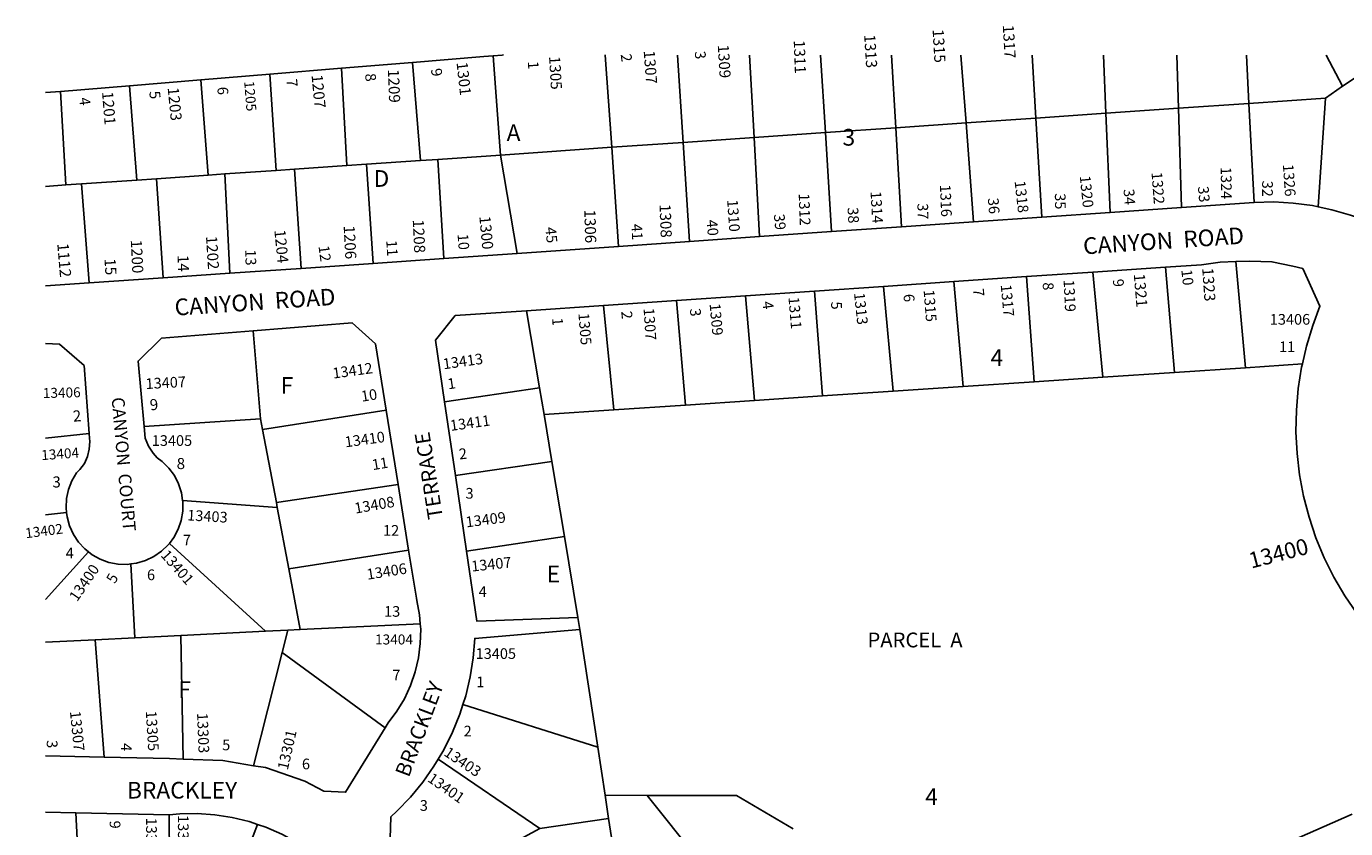
# Model space of a CAD drawing. Units: inches. Extents: x 1315725 to 1321789, y 509312 to 513489.
# Drawn here: x 1315741 to 1317146, y 512624 to 513479 of the extents above; entities that cross this region are included whole.
import ezdxf
from ezdxf.enums import TextEntityAlignment as Align

# ---------------------------------------------------------------- set-up
doc = ezdxf.new("R2010")
doc.units = ezdxf.units.IN
doc.header["$MEASUREMENT"] = 0
for name, color, linetype in [('Addresses', 5, 'Continuous'), ('Lot-Block-Parcel Text', 6, 'Continuous'), ('Parcel Boundaries', 7, 'Continuous'), ('Street Names', 7, 'Continuous'), ('Street ROW', 5, 'Continuous')]:
    doc.layers.add(name, color=color, linetype=linetype)
doc.styles.add('Arial', font='txt')

msp = doc.modelspace()

# ---------------------------------------------------------------- linework, layer by layer
at = {"layer": 'Parcel Boundaries'}
for p, q in [((1316160.4, 513335.9), (1316151.9, 513440.4)), ((1316237.9, 513447.5), (1316245.7, 513341.8)), ((1315934.3, 513320.3), (1315926.7, 513421.9)), ((1316006.7, 513325.3), (1316000.2, 513427.9)), ((1316076.4, 513434.2), (1316082.2, 513330.5)), ((1317142.5, 513415), (1317156.9, 513424.8)), ((1315782.8, 513309.9), (1315777.1, 513409.6)), ((1315850.6, 513415.6), (1315858.3, 513315.1)), ((1317124.1, 513402.4), (1317142.5, 513415)), ((1317042.7, 513396.8), (1316967.8, 513391.6)), ((1317042.7, 513396.8), (1317124.1, 513402.4)), ((1317048.2, 513291.3), (1317042.7, 513396.8)), ((1317116.5, 513286.6), (1317124.1, 513402.4)), ((1316815.9, 513381.2), (1316741.4, 513376)), ((1316890.3, 513386.3), (1316815.9, 513381.2)), ((1316815.9, 513381.2), (1316822.2, 513275.7)), ((1316890.3, 513386.3), (1316967.8, 513391.6)), ((1316894.8, 513280.7), (1316890.3, 513386.3)), ((1316967.8, 513391.6), (1316971, 513286)), ((1316591.6, 513365.7), (1316515.7, 513360.4)), ((1316591.6, 513365.7), (1316666.5, 513370.8)), ((1316598.1, 513260.2), (1316591.6, 513365.7)), ((1316666.5, 513370.8), (1316741.4, 513376)), ((1316666.5, 513370.8), (1316672.7, 513265.4)), ((1316749.5, 513270.7), (1316741.4, 513376)), ((1316440.2, 513355.2), (1316364.1, 513350)), ((1316440.2, 513355.2), (1316515.7, 513360.4)), ((1316446.9, 513249.7), (1316440.2, 513355.2)), ((1316515.7, 513360.4), (1316521.6, 513254.9)), ((1316179, 513337.2), (1316160.4, 513335.9)), ((1316245.7, 513341.8), (1316179, 513337.2)), ((1316179, 513337.2), (1316185.2, 513231.6)), ((1316290.5, 513344.9), (1316245.7, 513341.8)), ((1316245.7, 513341.8), (1316263.4, 513237)), ((1316364.1, 513350), (1316290.5, 513344.9)), ((1316371.4, 513244.5), (1316364.1, 513350)), ((1316006.7, 513325.3), (1315952.2, 513321.6)), ((1316026.2, 513326.7), (1316006.7, 513325.3)), ((1316026.2, 513326.7), (1316082.2, 513330.5)), ((1316033.4, 513221.1), (1316026.2, 513326.7)), ((1316082.2, 513330.5), (1316102.8, 513332)), ((1316102.8, 513332), (1316160.4, 513335.9)), ((1316102.8, 513332), (1316110.2, 513226.4)), ((1315761.3, 513308.4), (1315782.8, 513309.9)), ((1315782.8, 513309.9), (1315799.4, 513311)), ((1315858.3, 513315.1), (1315799.4, 513311)), ((1315799.4, 513311), (1315807.6, 513205.5)), ((1315858.3, 513315.1), (1315879.3, 513316.5)), ((1315879.3, 513316.5), (1315934.3, 513320.3)), ((1315886.3, 513210.9), (1315879.3, 513316.5)), ((1315934.3, 513320.3), (1315952.2, 513321.6)), ((1315952.2, 513321.6), (1315957.6, 513215.9)), ((1317038.9, 513115.3), (1317028.7, 513228.3)), ((1316814.1, 513100.3), (1316805.9, 513212.3)), ((1316887, 513105.2), (1316876.6, 513217.1)), ((1316954, 513222.3), (1316963.5, 513110.3)), ((1316588.4, 513085.2), (1316580.1, 513196.9)), ((1316653.5, 513201.9), (1316664, 513090.3)), ((1316728.6, 513207), (1316738.3, 513095.2)), ((1316433, 513186.9), (1316442.7, 513075.5)), ((1316516.2, 513080.4), (1316506.6, 513191.9)), ((1316287.2, 513093.9), (1316273.5, 513176)), ((1316366.2, 513070.4), (1316355.3, 513181.6)), ((1315982.4, 513154.6), (1315990.2, 513060.7)), ((1316963.5, 513110.3), (1317038.9, 513115.3)), ((1317038.9, 513115.3), (1317099.7, 513119.4)), ((1316738.3, 513095.2), (1316814.1, 513100.3)), ((1316814.1, 513100.3), (1316887, 513105.2)), ((1316887, 513105.2), (1316963.5, 513110.3)), ((1316186, 513078.9), (1316287.2, 513093.9)), ((1316287.2, 513093.9), (1316292, 513065.4)), ((1316588.4, 513085.2), (1316516.2, 513080.4)), ((1316664, 513090.3), (1316588.4, 513085.2)), ((1316738.3, 513095.2), (1316664, 513090.3)), ((1316366.2, 513070.4), (1316292, 513065.4)), ((1316442.7, 513075.5), (1316366.2, 513070.4)), ((1316516.2, 513080.4), (1316442.7, 513075.5)), ((1315866.1, 513052.5), (1315990.2, 513060.7)), ((1315990.2, 513060.7), (1315992.3, 513049.5)), ((1315992.3, 513049.5), (1316123.9, 513069.9)), ((1316292, 513065.4), (1316300.3, 513015.5)), ((1315761.3, 513040.2), (1315807.5, 513045.2)), ((1315992.3, 513049.5), (1316007, 512971.8)), ((1316197.6, 513000.5), (1316300.3, 513015.5)), ((1316300.3, 513015.5), (1316313.7, 512935.5)), ((1316136.6, 512990.9), (1316007, 512971.8)), ((1316008, 512966.4), (1315907.1, 512973.8)), ((1316007, 512971.8), (1316008, 512966.4)), ((1315761.3, 512958.5), (1315783.6, 512960.9)), ((1316008, 512966.4), (1316020.3, 512900.9)), ((1316313.7, 512935.5), (1316209.5, 512920)), ((1316313.7, 512935.5), (1316328.2, 512849.1)), ((1315761.3, 512868.3), (1315806.8, 512919.1)), ((1315995.4, 512834.5), (1315893.1, 512928.1)), ((1316147.8, 512921.1), (1316020.3, 512900.9)), ((1315852.1, 512906.2), (1315856.2, 512827.6)), ((1316020.3, 512900.9), (1316032.5, 512836.3)), ((1315905.1, 512830), (1315995.4, 512834.5)), ((1315995.4, 512834.5), (1316019.3, 512835.7)), ((1316019.3, 512835.7), (1316013.3, 512812.1)), ((1316032.5, 512836.3), (1316019.3, 512835.7)), ((1316160.2, 512842.6), (1316032.5, 512836.3)), ((1316349.2, 512711), (1316330, 512836.5)), ((1315814.2, 512825.5), (1315761.3, 512822.9)), ((1315856.2, 512827.6), (1315814.2, 512825.5)), ((1315823.6, 512700.5), (1315814.2, 512825.5)), ((1315856.2, 512827.6), (1315905.1, 512830)), ((1315907.9, 512698.5), (1315905.1, 512830)), ((1316013.3, 512812.1), (1315982.7, 512691.4)), ((1316013.3, 512812.1), (1316122.9, 512731.8)), ((1316205.6, 512756.6), (1316349.2, 512711)), ((1316357, 512659.9), (1316349.2, 512711)), ((1316179.3, 512698.2), (1316287.4, 512624.5)), ((1316357, 512659.9), (1316360.8, 512635.2)), ((1316402, 512659.8), (1316357, 512659.9)), ((1316402, 512659.8), (1316530.6, 512498.6)), ((1315799.7, 512515.5), (1315793.4, 512641.1)), ((1315894.2, 512522.7), (1315892.8, 512639.2)), ((1316360.8, 512635.2), (1316287.4, 512624.5)), ((1316372.5, 512559), (1316360.8, 512635.2)), ((1317152.6, 512639.9), (1316893.4, 512525.9)), ((1315937.2, 512499.8), (1315986.8, 512628.8)), ((1316287.4, 512624.5), (1316159.9, 512555.7))]:
    msp.add_line(p, q, dxfattribs=at)
for points in [[(1316357.3, 513448.4), (1316357.3, 513448.2), (1316364.1, 513350)], [(1316440.2, 513355.2), (1316434.3, 513448.2), (1316434.3, 513448.3)], [(1316510.8, 513448.3), (1316510.8, 513448.2), (1316515.7, 513360.4)], [(1316586.6, 513448.3), (1316586.6, 513448.2), (1316591.6, 513365.7)], [(1316661.9, 513448.3), (1316661.9, 513448.2), (1316666.5, 513370.8)], [(1316741.4, 513376), (1316735.9, 513448.2), (1316735.9, 513448.3)], [(1316811.8, 513448.3), (1316811.8, 513448.2), (1316815.9, 513381.2)], [(1316890.3, 513386.3), (1316887.7, 513448.2), (1316887.7, 513448.3)], [(1316967.8, 513391.6), (1316966, 513448.2), (1316966, 513448.3)], [(1317040.1, 513448.3), (1317040.1, 513448.2), (1317042.7, 513396.8)], [(1317125.1, 513448.3), (1317125.1, 513448.2), (1317142.5, 513415)], [(1316557.5, 512624.2), (1316496.9, 512659.5), (1316402, 512659.8)]]:
    msp.add_lwpolyline(points, dxfattribs=at)
at = {"layer": 'Street ROW'}
for p, q in [((1316076.4, 513434.2), (1316151.9, 513440.4)), ((1315850.6, 513415.6), (1315926.7, 513421.9)), ((1315926.7, 513421.9), (1316000.2, 513427.9)), ((1316000.2, 513427.9), (1316076.4, 513434.2)), ((1315761.3, 513408.3), (1315777.1, 513409.6)), ((1315777.1, 513409.6), (1315850.6, 513415.6)), ((1316894.8, 513280.7), (1316822.2, 513275.7)), ((1316971, 513286), (1316894.8, 513280.7)), ((1317048.2, 513291.3), (1316971, 513286)), ((1316749.5, 513270.7), (1316672.7, 513265.4)), ((1316822.2, 513275.7), (1316749.5, 513270.7)), ((1316521.6, 513254.9), (1316446.9, 513249.7)), ((1316598.1, 513260.2), (1316521.6, 513254.9)), ((1316672.7, 513265.4), (1316598.1, 513260.2)), ((1316371.4, 513244.5), (1316263.4, 513237)), ((1316446.9, 513249.7), (1316371.4, 513244.5)), ((1316110.2, 513226.4), (1316033.4, 513221.1)), ((1316185.2, 513231.6), (1316110.2, 513226.4)), ((1316263.4, 513237), (1316185.2, 513231.6)), ((1315886.3, 513210.9), (1315807.6, 513205.5)), ((1315957.6, 513215.9), (1315886.3, 513210.9)), ((1316033.4, 513221.1), (1315957.6, 513215.9)), ((1316728.6, 513207), (1316805.9, 513212.3)), ((1316805.9, 513212.3), (1316876.6, 513217.1)), ((1316876.6, 513217.1), (1316954, 513222.3)), ((1315807.6, 513205.5), (1315761.3, 513202.3)), ((1316506.6, 513191.9), (1316580.1, 513196.9)), ((1316580.1, 513196.9), (1316653.5, 513201.9)), ((1316653.5, 513201.9), (1316728.6, 513207)), ((1316355.3, 513181.6), (1316433, 513186.9)), ((1316433, 513186.9), (1316506.6, 513191.9)), ((1316273.5, 513176), (1316355.3, 513181.6)), ((1316197.6, 513000.5), (1316186, 513078.9)), ((1316123.9, 513069.9), (1316136.6, 512990.9)), ((1316209.5, 512920), (1316197.6, 513000.5)), ((1316136.6, 512990.9), (1316147.8, 512921.1)), ((1316330, 512836.5), (1316328.2, 512849.1)), ((1315823.6, 512700.5), (1315761.2, 512701.8)), ((1315761.2, 512641.7), (1315793.4, 512641.1)), ((1315793.4, 512641.1), (1315892.8, 512639.2))]:
    msp.add_line(p, q, dxfattribs=at)
for points in [[(1316151.9, 513440.4), (1316228, 513446.6), (1316237.9, 513447.5)], [(1316237.9, 513447.5), (1316247.6, 513448.3), (1316249, 513448.4)], [(1317213.8, 513317.3), (1317212.9, 513316.5), (1317202.7, 513306.5), (1317193.6, 513295.4), (1317185.9, 513283.4), (1317157.2, 513275.5), (1317150.7, 513277.8), (1317130.8, 513283.6), (1317116.5, 513286.6)], [(1317116.5, 513286.6), (1317110.5, 513287.9), (1317089.9, 513290.6), (1317069.2, 513291.8), (1317048.2, 513291.3)], [(1316954, 513222.3), (1316992, 513224.9), (1317012.2, 513227.8), (1317028.7, 513228.3)], [(1317028.7, 513228.3), (1317043.7, 513228.8), (1317067.1, 513228.1), (1317089.3, 513223.6), (1317100, 513221), (1317118.3, 513180.8), (1317110.6, 513160.3), (1317104, 513138.2), (1317099.7, 513119.4)], [(1316186, 513078.9), (1316176.3, 513144.5), (1316197.5, 513170.9), (1316273.5, 513176)], [(1315866.1, 513052.5), (1315859.8, 513122.4), (1315884.7, 513146.9), (1315982.4, 513154.6)], [(1315982.4, 513154.6), (1316087.7, 513162.9), (1316112.4, 513140.7), (1316123.9, 513069.9)], [(1315761.3, 513141.2), (1315776, 513140.3), (1315802.4, 513117.5), (1315807.5, 513045.2)], [(1317099.7, 513119.4), (1317098.8, 513115.7), (1317095.2, 513093), (1317093.2, 513070), (1317092.8, 513046.9), (1317093.9, 513023.9), (1317096.6, 513001), (1317100.9, 512978.3), (1317106.7, 512956), (1317114.1, 512934.2), (1317122.9, 512912.9), (1317133.1, 512892.2), (1317144.7, 512872.3), (1317258.3, 512706.5)], [(1315807.5, 513045.2), (1315807.9, 513040.2), (1315808.2, 513036.6), (1315807.8, 513028.5), (1315805.9, 513020.6), (1315802.5, 513013.3), (1315797.7, 513006.8), (1315794, 513003.2), (1315789.2, 512994.9), (1315785.6, 512985.7), (1315783.6, 512976), (1315783.1, 512966.1), (1315783.6, 512960.9)], [(1315907.1, 512973.8), (1315905.9, 512982.1), (1315902.9, 512991.5), (1315898.4, 513000.4), (1315892.6, 513008.4), (1315885.5, 513015.4), (1315880, 513019.4), (1315875.9, 513024.1), (1315870.9, 513031.8), (1315867.2, 513040.4), (1315866.1, 513052.5)], [(1315893.1, 512928.1), (1315897.8, 512934.5), (1315902.5, 512943.3), (1315905.6, 512952.6), (1315907.3, 512962.4), (1315907.4, 512972.3), (1315907.1, 512973.8)], [(1315783.6, 512960.9), (1315784.1, 512956.3), (1315786.7, 512946.7), (1315790.8, 512937.7), (1315796.3, 512929.5), (1315803, 512922.2), (1315806.8, 512919.1)], [(1315806.8, 512919.1), (1315810.8, 512916), (1315819.4, 512911.2), (1315828.7, 512907.8), (1315838.5, 512906), (1315848.4, 512905.7), (1315852.1, 512906.2)], [(1315852.1, 512906.2), (1315858.2, 512907), (1315867.7, 512909.8), (1315876.6, 512914.1), (1315884.7, 512919.7), (1315891.9, 512926.6), (1315893.1, 512928.1)], [(1316147.8, 512921.1), (1316156.1, 512869.9), (1316156.7, 512867.4), (1316159.5, 512852.2), (1316160.2, 512842.6)], [(1316328.2, 512849.1), (1316220.6, 512845.2), (1316209.5, 512920)], [(1316160.2, 512842.6), (1316160.7, 512836.9), (1316160.3, 512821.5), (1316158.3, 512806.2), (1316154.8, 512791.2), (1316149.8, 512776.7), (1316143.3, 512762.7), (1316135.4, 512749.5), (1316126.2, 512737.1), (1316122.9, 512731.8)], [(1316205.6, 512756.6), (1316208.6, 512765.8), (1316213.3, 512786), (1316216.5, 512806.4), (1316218.2, 512827), (1316330, 512836.5)], [(1316179.3, 512698.2), (1316185.4, 512708.4), (1316194.6, 512727), (1316202.3, 512746.1), (1316205.6, 512756.6)], [(1316122.9, 512731.8), (1316080.7, 512663.1), (1316057.7, 512664.1), (1316037.3, 512674.9), (1315995.5, 512689.3), (1315982.7, 512691.4)], [(1315907.9, 512698.5), (1315893.2, 512699.1), (1315823.6, 512700.5)], [(1315982.7, 512691.4), (1315950, 512696.8), (1315907.9, 512698.5)], [(1316159.9, 512555.7), (1316146.4, 512576.7), (1316128, 512602.6), (1316129, 512637), (1316135.4, 512642.9), (1316149.7, 512657.8), (1316162.9, 512673.8), (1316174.8, 512690.7), (1316179.3, 512698.2)], [(1315892.8, 512639.2), (1315904.2, 512640.1), (1315922.8, 512640.4), (1315941.4, 512639.1), (1315959.9, 512636.2), (1315978, 512631.8), (1315986.8, 512628.8)], [(1315986.8, 512628.8), (1315995.6, 512625.9), (1316012.7, 512618.4), (1316029.2, 512609.6), (1316044.8, 512599.4), (1316059.5, 512587.9), (1316073.1, 512575.3), (1316077.1, 512571)]]:
    msp.add_lwpolyline(points, dxfattribs=at)

# ---------------------------------------------------------------- texts
at = {"layer": 'Addresses', "color": 18, "true_color": 0x000000, "style": 'Arial'}
for s, height, rotation, p in [('1317', 11.83, -86.6987, (1316780.5, 513480.1)), ('1313', 11.83, -86.4234, (1316632.9, 513469.9)), ('1315', 11.83, -86.7757, (1316705.8, 513475.5)), ('1307', 11.83, -85.6491, (1316398.1, 513452.8)), ('1309', 11.83, -86.6338, (1316477, 513459.1)), ('1311', 11.83, -87.9047, (1316557.9, 513464)), ('1301', 11.83, -83.7365, (1316198.8, 513440.3)), ('1305', 11.83, -86.5663, (1316297.3, 513446.9)), ('1207', 11.83, -84.5741, (1316044.4, 513426.9)), ('1209', 11.83, -87.7094, (1316125.7, 513433)), ('1201', 11.83, -85.3174, (1315821.3, 513409)), ('1203', 11.83, -84.4651, (1315891.2, 513413.4)), ('1205', 10.65, -85.5393, (1315972.7, 513420.2)), ('1324', 11.36, -89.0679, (1317012.6, 513329.1)), ('1326', 11.36, -86.0196, (1317078.8, 513331.7)), ('1316', 11.36, -87.5915, (1316713.6, 513310.1)), ('1318', 11.36, -83.6208, (1316793.1, 513313.9)), ('1320', 11.36, -84.1675, (1316862.5, 513319.4)), ('1322', 11.36, -85.5955, (1316938.9, 513323.3)), ('1312', 11.36, -87.856, (1316563.2, 513300.8)), ('1314', 11.36, -86.7191, (1316639.7, 513303)), ('1306', 11.83, -88.3363, (1316334.9, 513283.6)), ('1308', 11.83, -87.7654, (1316415, 513289.3)), ('1310', 11.36, -85.9989, (1316487, 513294)), ('1208', 11.83, -87.3231, (1316152.2, 513272.9)), ('1300', 11.83, -84.7597, (1316223.1, 513276.4)), ('1202', 11.83, -86.4243, (1315932, 513255.3)), ('1204', 11.83, -84.3645, (1316004.8, 513261.7)), ('1206', 11.83, -86.9863, (1316078.6, 513266.4)), ('1112', 12.07, -85.2057, (1315773.6, 513247.5)), ('1200', 11.83, -87.1917, (1315851.9, 513251.3)), ('1321', 11.83, -85.2363, (1316920, 513215)), ('1323', 11.83, -85.9859, (1316992.9, 513221.3)), ('1315', 11.36, -85.4622, (1316696.2, 513198)), ('1317', 11.36, -84.6441, (1316778.3, 513203.5)), ('1319', 11.36, -87.1846, (1316845.3, 513208.8)), ('1309', 11.36, -84.7265, (1316468.3, 513183.3)), ('1311', 11.36, -85.2364, (1316552.3, 513190.3)), ('1313', 11.36, -83.8849, (1316622.1, 513194.7)), ('1305', 11.36, -85.3894, (1316328.6, 513173.2)), ('1307', 11.36, -86.186, (1316398, 513178.5)), ('13413', 11.36, 8.0273, (1316185.1, 513113.5)), ('13412', 11.36, 7.9432, (1316067.6, 513103.6)), ('13407', 11.36, 3.0126, (1315868, 513092.5)), ('13406', 10.65, 1.3164, (1315758.4, 513082.9)), ('13411', 11.36, 7.8292, (1316192.7, 513047.9)), ('13410', 11.36, 7.8356, (1316080.6, 513030.4)), ('13408', 11.36, 9.9777, (1316091.2, 512959.8)), ('13403', 11.36, -3.3775, (1315911.8, 512952.7)), ('13409', 11.36, 7.4606, (1316209.3, 512945.1)), ('13402', 10.65, 7.3348, (1315740.3, 512933.6)), ('13401', 11.36, -48.668, (1315883.2, 512915.1)), ('13400', 11.36, 55.5481, (1315794.8, 512865.4)), ('13406', 11.36, 8.9456, (1316104.1, 512889.4)), ('13407', 11.36, 6.0088, (1316215.1, 512898.1)), ('13307', 11.36, -84.1073, (1315787.1, 512749.1)), ('13305', 11.36, -86.4443, (1315867.9, 512749.6)), ('13303', 11.36, -87.7222, (1315922.5, 512747.4)), ('13301', 11.36, 77.071, (1316019.1, 512686.1)), ('13403', 11.36, -34.0608, (1316184.5, 512702.9)), ('13401', 11.36, -34.931, (1316167.1, 512675.3)), ('13304', 11.36, -90, (1315868.3, 512636.1)), ('13302', 11.36, -90, (1315902.2, 512638.8))]:
    msp.add_text(s, height=height, rotation=rotation, dxfattribs=at).set_placement(p)
msp.add_text('13406', height=11.36, dxfattribs=at).set_placement((1317086.4, 513161.1), align=Align.CENTER)
for s, height, p in [('13405', 11.36, (1315874.3, 513032)), ('13404', 10.65, (1316112.1, 512820.5)), ('13405', 11.36, (1316219.2, 512805.1))]:
    msp.add_text(s, height=height, dxfattribs=at).set_placement(p)
for s, height, rotation, p in [('13404', 10.65, 4.0255, (1315777.1, 513018.2)), ('13400', 17.04, 14.5435, (1317076.3, 512909.3))]:
    msp.add_text(s, height=height, rotation=rotation, dxfattribs=at).set_placement(p, align=Align.CENTER)
at = {"layer": 'Lot-Block-Parcel Text', "color": 14, "true_color": 0xa80000, "style": 'Arial'}
for s, height, rotation, p in [('2', 11.4, -82.6753, (1316373.6, 513449)), ('3', 11.4, -83.3677, (1316452.4, 513451.9)), ('1', 11.4, -86.0774, (1316274.7, 513441.4)), ('7', 11.4, -84.2572, (1316017.6, 513422.4)), ('8', 11.4, -82.151, (1316101.2, 513428)), ('9', 11.4, -81.6024, (1316171.5, 513433.3)), ('5', 11.4, -83.5113, (1315871.6, 513409.4)), ('6', 11.4, -86.7977, (1315944.1, 513414.2)), ('4', 11.4, -82.6675, (1315796.9, 513402.5)), ('32', 11.36, -90.1964, (1317056.8, 513314.5)), ('36', 11.36, -85.398, (1316764.6, 513295.8)), ('35', 11.36, -88.9166, (1316836, 513301)), ('34', 11.36, -85.6079, (1316909.1, 513305.3)), ('33', 11.36, -84.8822, (1316988.3, 513308.1)), ('38', 11.36, -86.7976, (1316615.2, 513285.9)), ('37', 11.36, -88.5255, (1316689.6, 513290.3)), ('41', 11.36, -87.385, (1316385.1, 513268.3)), ('40', 11.36, -85.5826, (1316465.2, 513272.5)), ('39', 11.36, -84.3168, (1316536.7, 513278.5)), ('10', 11.36, -85.6432, (1316199.9, 513257.5)), ('45', 11.36, -84.4871, (1316293.4, 513264.6)), ('13', 11.36, -87.8878, (1315973.7, 513241.1)), ('12', 11.36, -82.6185, (1316051.8, 513244.8)), ('11', 11.36, -86.4072, (1316124, 513250.8)), ('15', 11.83, -86.2433, (1315823.9, 513231.3)), ('14', 11.83, -87.9087, (1315901.7, 513235.2)), ('10', 11.36, -83.4208, (1316970.6, 513219.4)), ('7', 11.4, -84.5053, (1316748.9, 513199.2)), ('8', 11.4, -86.529, (1316823, 513206)), ('9', 11.4, -83.7112, (1316897.6, 513209.2)), ('4', 11.4, -81.86, (1316524.3, 513185.3)), ('5', 11.4, -88.0644, (1316597.7, 513185.6)), ('6', 11.4, -86.1104, (1316674.8, 513193.5)), ('2', 11.4, -84.6101, (1316374.2, 513175.2)), ('3', 11.4, -85.0416, (1316447.3, 513178)), ('1', 11.4, -85.975, (1316300.6, 513168.2)), ('1', 11.4, 8.5891, (1316190.1, 513092.2)), ('10', 11.36, 9.0806, (1316098.1, 513079)), ('2', 11.8, 4.3268, (1315790.7, 513057.7)), ('9', 11.8, 6.2805, (1315872.9, 513069.7)), ('2', 11.4, 6.2121, (1316202, 513017.5)), ('11', 11.36, 9.4873, (1316109.8, 513006.1)), ('5', 11.4, 60.4203, (1315835, 512884.5)), ('3', 11.4, -88.1334, (1315762.4, 512718.5)), ('4', 11.4, -92.5236, (1315841.8, 512715.6)), ('9', 11.4, -89.9054, (1315829.5, 512632.9))]:
    msp.add_text(s, height=height, rotation=rotation, dxfattribs=at).set_placement(p)
for s, height, p in [('A', 17.8, (1316252.2, 513356.6)), ('3', 17.8, (1316609.9, 513351.8)), ('D', 17.8, (1316110.5, 513307.9)), ('11', 11.36, (1317074.8, 513131.9)), ('4', 17.8, (1316767.5, 513117.1)), ('F', 17.8, (1316011.5, 513087.5)), ('8', 11.8, (1315900.8, 513007.3)), ('3', 11.8, (1315768.5, 512987.7)), ('3', 11.4, (1316208.4, 512975.8)), ('12', 11.36, (1316120.6, 512936.3)), ('7', 11.4, (1315907.4, 512926)), ('4', 11.4, (1315782.6, 512912.1)), ('E', 17.8, (1316294.9, 512886.6)), ('6', 11.4, (1315869.2, 512889)), ('4', 11.4, (1316222.4, 512871.1)), ('13', 11.36, (1316121.7, 512850)), ('PARCEL  A', 15.78, (1316636.5, 512817.4)), ('7', 11.4, (1316130.5, 512782.2)), ('F', 17.8, (1315902.6, 512763.5)), ('1', 11.4, (1316219.9, 512774.9)), ('2', 11.4, (1316206.4, 512722.5)), ('5', 11.4, (1315949.3, 512707.8)), ('6', 11.4, (1316034.2, 512687.5)), ('4', 17.8, (1316697.9, 512649.4)), ('3', 11.4, (1316159.7, 512643.3))]:
    msp.add_text(s, height=height, dxfattribs=at).set_placement(p)
at = {"layer": 'Street Names', "color": 18, "true_color": 0x000000, "style": 'Arial'}
for s, height, rotation, p in [('CANYON  ROAD', 17.75, 3.8566, (1316866.7, 513235.9)), ('CANYON  ROAD', 17.75, 3.8566, (1315899.2, 513170.7)), ('CANYON  COURT', 13.559, -85.0031, (1315831.5, 513083.3)), ('TERRACE', 15.97, 99.0013, (1316184.5, 512955.3)), ('BRACKLEY', 15.97, 69.3056, (1316148, 512678.2)), ('BRACKLEY', 17.75, -0.0049, (1315847.9, 512656.4))]:
    msp.add_text(s, height=height, rotation=rotation, dxfattribs=at).set_placement(p)

doc.saveas('drawing.dxf')
